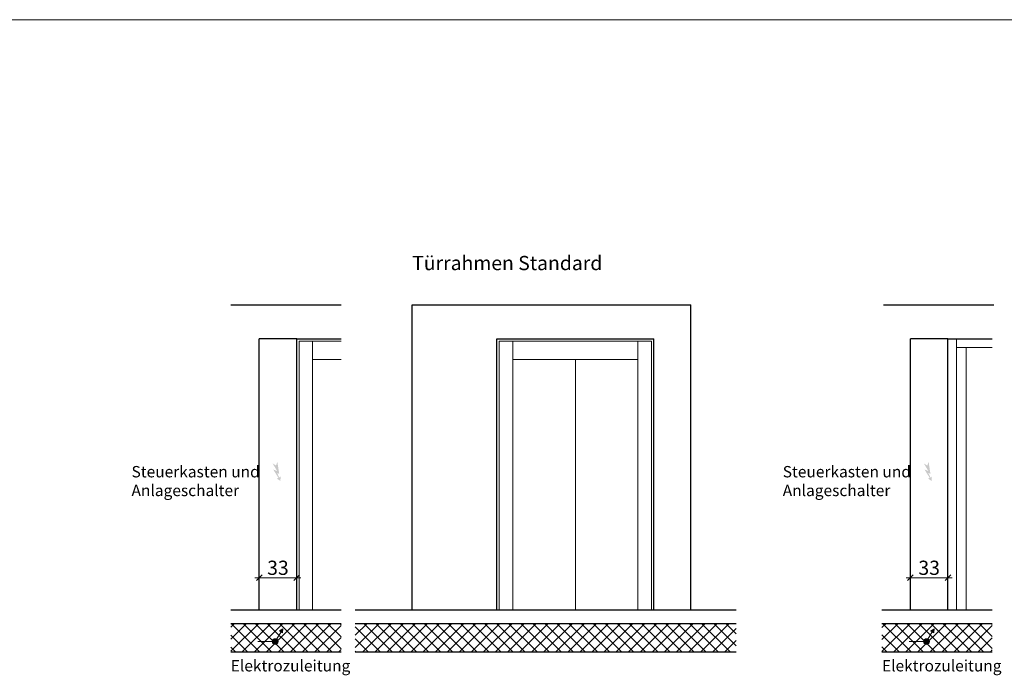
# Model space of a CAD drawing. Units: metres. Extents: x 150 to 179, y -225.6 to -204.
# Drawn here: x 165.3 to 174, y -209.8 to -204 of the extents above; entities that cross this region are included whole.
import ezdxf

# ---------------------------------------------------------------- set-up
doc = ezdxf.new("R2010")
doc.units = ezdxf.units.M
doc.header["$MEASUREMENT"] = 0
for name, color, linetype in [('001 Lift', 7, 'Continuous'), ('002 Wände', 7, 'Continuous'), ('003 Schraffuren', 7, 'Continuous'), ('004 Bemassung', 7, 'Continuous'), ('005 Beschriftung', 7, 'Continuous'), ('006 Türen', 7, 'Continuous'), ('008 Layout Plankopf', 7, 'Continuous')]:
    doc.layers.add(name, color=color, linetype=linetype)
doc.styles.add('ERSTELLTER_STIL_1', font='txt')
doc.dimstyles.new('ERSTELLTER_STIL__13', dxfattribs={"dimtxt": 0.125, "dimasz": 0.0475, "dimexe": 0.18, "dimexo": 0.0625, "dimgap": 0.09, "dimtad": 1, "dimtih": 1, "dimtoh": 1, "dimzin": 0, "dimdsep": 46, "dimtxsty": 'ERSTELLTER_STIL_1', "dimblk": 'ARROWHEAD_6', "dimblk1": 'ARROWHEAD_6', "dimblk2": 'ARROWHEAD_6', "dimcen": 0.09, "dimse1": 1, "dimse2": 1, "dimclrd": 7, "dimclre": 7, "dimclrt": 7, "dimazin": 0, "dimtfac": 1, "dimtdec": 4, "dimtmove": 0, "dimatfit": 3, "dimfxl": 1, "dimtolj": 1, "dimtzin": 0, "dimarcsym": 0})
pattern_1 = [(45, (0, 0), (-0.053033009, 0.053033009), []), (135, (0, 0), (0.053033009, 0.053033009), [])]

# ---------------------------------------------------------------- blocks, each defined once
blk = doc.blocks.new('*D38')
at = {"layer": '004 Bemassung', "color": 7, "linetype": 'Continuous', "lineweight": 13}
for p, q in [((167.4449, -208.9521), (167.4449, -208.8584)), ((167.7749, -208.9521), (167.7749, -208.8584)), ((167.4074, -208.9052), (167.4449, -208.9052)), ((167.4449, -208.9052), (167.7749, -208.9052)), ((167.7749, -208.9052), (167.8124, -208.9052))]:
    blk.add_line(p, q, dxfattribs=at)
at = {"layer": '004 Bemassung', "color": 7, "linetype": 'Continuous', "lineweight": 18}
for p, q in [((167.4699, -208.8802), (167.4199, -208.9302)), ((167.7499, -208.9302), (167.7999, -208.8802))]:
    blk.add_line(p, q, dxfattribs=at)
at = {"layer": '004 Bemassung', "color": 7, "lineweight": 18, "insert": (167.515, -208.8802), "char_height": 0.125, "attachment_point": 7, "style": 'ERSTELLTER_STIL_1'}
blk.add_mtext('\\A1;{\\pql;\\fArial|b0|i0|c0|p38;33}', dxfattribs=at)
blk = doc.blocks.new('ARROWHEAD_6')
at = {"color": 0, "linetype": 'Continuous', "lineweight": 0}
for p, q in [((0, 0), (-1, 0)), ((-0.5, -0.5), (0.5, 0.5))]:
    blk.add_line(p, q, dxfattribs=at)
blk = doc.blocks.new('*D39')
at = {"layer": '004 Bemassung', "color": 7, "linetype": 'Continuous', "lineweight": 13}
for p, q in [((173.1699, -208.9521), (173.1699, -208.8584)), ((173.4999, -208.9521), (173.4999, -208.8584)), ((173.1324, -208.9052), (173.1699, -208.9052)), ((173.1699, -208.9052), (173.4999, -208.9052)), ((173.4999, -208.9052), (173.5374, -208.9052))]:
    blk.add_line(p, q, dxfattribs=at)
at = {"layer": '004 Bemassung', "color": 7, "linetype": 'Continuous', "lineweight": 18}
for p, q in [((173.1949, -208.8802), (173.1449, -208.9302)), ((173.4749, -208.9302), (173.5249, -208.8802))]:
    blk.add_line(p, q, dxfattribs=at)
at = {"layer": '004 Bemassung', "color": 7, "lineweight": 18, "insert": (173.24, -208.8802), "char_height": 0.125, "attachment_point": 7, "style": 'ERSTELLTER_STIL_1'}
blk.add_mtext('\\A1;{\\pql;\\fArial|b0|i0|c0|p38;33}', dxfattribs=at)

msp = doc.modelspace()

# ---------------------------------------------------------------- hatches: boundary and pattern name
at = {"layer": '003 Schraffuren', "linetype": 'Continuous', "lineweight": 0}
h = msp.add_hatch(dxfattribs=at)
h.set_pattern_fill('Beton', style=0, pattern_type=2)
h.set_pattern_definition(pattern_1)
h.paths.add_polyline_path([(167.1949, -209.5562), (167.1949, -209.3062), (168.1649, -209.3062), (168.1649, -209.5562)])
h = msp.add_hatch(dxfattribs=at)
h.set_pattern_fill('Beton', style=0, pattern_type=2)
h.set_pattern_definition(pattern_1)
h.paths.add_polyline_path([(168.2899, -209.3062), (171.6387, -209.3062), (171.6387, -209.5562), (168.2899, -209.5562)])
h = msp.add_hatch(dxfattribs=at)
h.set_pattern_fill('Beton', style=0, pattern_type=2)
h.set_pattern_definition(pattern_1)
h.paths.add_polyline_path([(172.9199, -209.5562), (172.9199, -209.3062), (173.8899, -209.3062), (173.8899, -209.5562)])
at = {"layer": '005 Beschriftung', "linetype": 'Continuous', "lineweight": 18}
for points in [[(167.621, -207.9934), (167.6021, -207.9829), (167.6212, -208.0246), (167.6328, -208.015), (167.6317, -208.0551), (167.5993, -208.0323), (167.6146, -208.0278), (167.5686, -207.9538), (167.6028, -207.9671), (167.5625, -207.9), (167.5927, -207.9191), (167.6046, -207.8868)], [(173.346, -207.9934), (173.3271, -207.9829), (173.3462, -208.0246), (173.3578, -208.015), (173.3567, -208.0551), (173.3243, -208.0323), (173.3396, -208.0278), (173.2936, -207.9538), (173.3278, -207.9671), (173.2875, -207.9), (173.3177, -207.9191), (173.3296, -207.8868)]]:
    msp.add_hatch(color=1, dxfattribs=at).paths.add_polyline_path(points)
at = {"layer": '006 Türen', "linetype": 'Continuous', "lineweight": 18}
for points in [[(167.6241, -209.3735), (167.6372, -209.3809), (167.6501, -209.3885), (167.6525, -209.3551), (167.6228, -209.3734)], [(173.3491, -209.3735), (173.3622, -209.3809), (173.3751, -209.3885), (173.3775, -209.3551), (173.3478, -209.3734)], [(167.6112, -209.4669, 1), (167.5612, -209.4669, 1)], [(173.3362, -209.4669, 1), (173.2862, -209.4669, 1)]]:
    msp.add_hatch(color=1, dxfattribs=at).paths.add_polyline_path(points)

# ---------------------------------------------------------------- linework, layer by layer
at = {"layer": '001 Lift', "color": 1, "linetype": 'Continuous', "lineweight": 18}
for p, q in [((167.5862, -209.4669), (167.6372, -209.3809)), ((167.6228, -209.3734), (167.6525, -209.3551)), ((167.6372, -209.3809), (167.6241, -209.3735)), ((167.6372, -209.3809), (167.6501, -209.3885)), ((167.6501, -209.3885), (167.6525, -209.3551)), ((173.3112, -209.4669), (173.3622, -209.3809)), ((173.3478, -209.3734), (173.3775, -209.3551)), ((173.3622, -209.3809), (173.3491, -209.3735)), ((173.3622, -209.3809), (173.3751, -209.3885)), ((173.3751, -209.3885), (173.3775, -209.3551)), ((167.5862, -209.4669), (167.4336, -209.4669)), ((173.3112, -209.4669), (173.1586, -209.4669))]:
    msp.add_line(p, q, dxfattribs=at)
at = {"layer": '002 Wände', "color": 7, "linetype": 'Continuous', "lineweight": 25}
for p, q in [((167.1949, -206.5062), (168.1649, -206.5062)), ((168.7899, -209.1862), (168.7899, -206.5062)), ((168.7899, -206.5062), (171.2399, -206.5062)), ((171.2399, -209.1862), (171.2399, -206.5062)), ((172.9334, -206.5062), (173.9034, -206.5062)), ((167.4449, -209.1862), (167.4449, -206.8062)), ((167.7749, -206.8062), (167.4449, -206.8062)), ((167.7749, -206.8062), (168.1649, -206.8062)), ((167.7749, -209.1862), (167.7749, -206.8062)), ((169.5349, -206.8062), (170.9149, -206.8062)), ((169.5349, -209.1862), (169.5349, -206.8062)), ((170.9149, -209.1862), (170.9149, -206.8062)), ((173.1699, -209.1862), (173.1699, -206.8062)), ((173.4999, -206.8062), (173.1699, -206.8062)), ((173.4999, -206.8062), (173.8899, -206.8062)), ((173.4999, -209.1862), (173.4999, -206.8062)), ((167.1949, -209.1862), (168.1649, -209.1862)), ((168.2899, -209.1862), (171.6387, -209.1862)), ((172.9199, -209.1862), (173.8899, -209.1862)), ((167.1949, -209.3062), (168.1649, -209.3062)), ((168.2899, -209.3062), (171.6387, -209.3062)), ((172.9199, -209.3062), (173.8899, -209.3062)), ((167.1949, -209.5562), (168.1649, -209.5562)), ((168.2899, -209.5562), (171.6387, -209.5562)), ((172.9199, -209.5562), (173.8899, -209.5562))]:
    msp.add_line(p, q, dxfattribs=at)
at = {"layer": '005 Beschriftung', "color": 1, "linetype": 'Continuous', "lineweight": 18}
for centre in [(167.5862, -209.4669), (173.3112, -209.4669)]:
    msp.add_circle(centre, 0.025, dxfattribs=at)
at = {"layer": '006 Türen', "color": 7, "linetype": 'Continuous', "lineweight": 13}
for p, q in [((167.7949, -209.1862), (167.7949, -206.8262)), ((167.7949, -206.8262), (168.1649, -206.8262)), ((167.9149, -209.1862), (167.9149, -206.8262)), ((169.5549, -209.1862), (169.5549, -206.8262)), ((169.5549, -206.8262), (170.8949, -206.8262)), ((169.6749, -209.1862), (169.6749, -206.8262)), ((170.7749, -209.1862), (170.7749, -206.8262)), ((170.8949, -209.1862), (170.8949, -206.8262)), ((173.6599, -209.1862), (173.6599, -206.8812)), ((167.9149, -206.9862), (168.1649, -206.9862)), ((169.6749, -206.9862), (170.7749, -206.9862)), ((170.2249, -206.9862), (170.2249, -209.1862))]:
    msp.add_line(p, q, dxfattribs=at)
at = {"layer": '006 Türen', "color": 7, "linetype": 'Continuous', "lineweight": 18}
for p, q in [((173.5749, -209.1862), (173.5749, -206.8062)), ((173.5749, -206.8812), (173.8899, -206.8812))]:
    msp.add_line(p, q, dxfattribs=at)
at = {"layer": '008 Layout Plankopf', "color": 7, "linetype": 'Continuous', "lineweight": 0}
msp.add_line((179, -203.999), (150, -203.999), dxfattribs=at)

# ---------------------------------------------------------------- texts
at = {"layer": '001 Lift', "color": 7, "linetype": 'Continuous', "lineweight": 13, "insert": (168.7899, -206.076), "char_height": 0.125, "attachment_point": 1, "style": 'ERSTELLTER_STIL_1'}
msp.add_mtext('\\A1;{\\pql;\\fArial|b0|i0|c0|p38;Türrahmen Standard}', dxfattribs=at)
at = {"layer": '001 Lift', "color": 1, "linetype": 'Continuous', "lineweight": 18, "char_height": 0.1, "attachment_point": 1, "line_spacing_factor": 0.988783, "style": 'ERSTELLTER_STIL_1'}
for insert in [(166.3224, -207.923), (172.0474, -207.923)]:
    msp.add_mtext('\\A1;{\\pql;\\fArial|b0|i0|c0|p38;Steuerkasten und\\P\\pql;\\fArial|b0|i0|c0|p38;Anlageschalter}', dxfattribs=dict(at, insert=insert))
at = {"layer": '001 Lift', "color": 1, "linetype": 'Continuous', "lineweight": 18, "char_height": 0.1, "attachment_point": 1, "style": 'ERSTELLTER_STIL_1'}
for insert in [(167.1949, -209.629), (172.9199, -209.629)]:
    msp.add_mtext('\\A1;{\\pql;\\fArial|b0|i0|c0|p38;Elektrozuleitung}', dxfattribs=dict(at, insert=insert))

# ---------------------------------------------------------------- dimensions: what is measured, and where the dimension line sits
at = {"layer": '004 Bemassung', "color": 7, "linetype": 'Continuous', "lineweight": 13}
for base, p1, p2, picture, middle in [((167.7749, -208.9052), (167.4449, -209.1862), (167.7749, -209.1862), '*D38', (167.6103, -208.8177)), ((173.4999, -208.9052), (173.1699, -209.1862), (173.4999, -209.1862), '*D39', (173.3353, -208.8177))]:
    dim = msp.add_linear_dim(base=base, p1=p1, p2=p2, dimstyle='ERSTELLTER_STIL__13', dxfattribs=at)
    dim.commit()
    dim.dimension.update_dxf_attribs({"geometry": picture, "text_midpoint": middle, "dimtype": 160})

doc.saveas('drawing.dxf')
